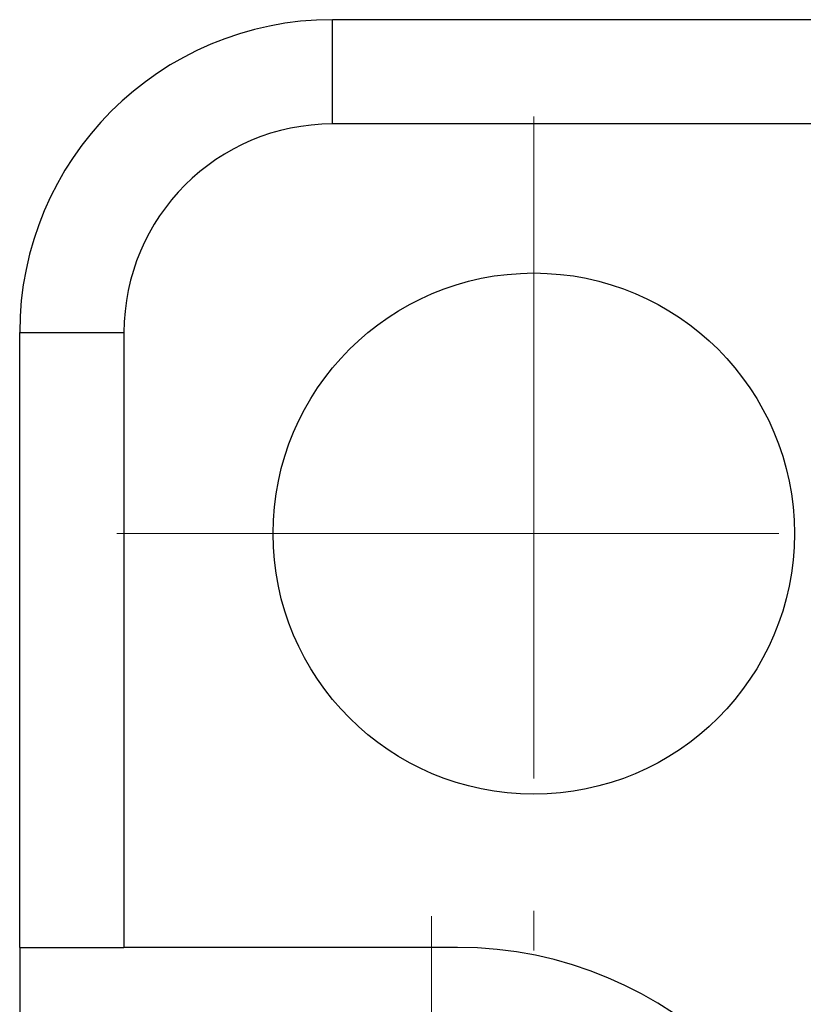
# Model space of a CAD drawing. Units: millimetres. Extents: x 415 to 2973, y 22 to 881.
# Drawn here: x 2864 to 2872, y 757 to 766 of the extents above; entities that cross this region are included whole.
import ezdxf

# ---------------------------------------------------------------- set-up
doc = ezdxf.new("R2010")
doc.units = ezdxf.units.MM
doc.linetypes.add('CENTER', pattern=[10.16, 6.35, -1.27, 1.27, -1.27])
doc.layers.add('CL', color=1, linetype='CENTER')

msp = doc.modelspace()

# ---------------------------------------------------------------- linework, layer by layer
for p, q in [((2904.9438, 766.2114), (2867.2438, 766.2114)), ((2867.2438, 765.2114), (2867.2438, 766.2114)), ((2904.9438, 765.2114), (2867.2438, 765.2114)), ((2864.2438, 757.3114), (2864.2438, 763.2114)), ((2864.2438, 763.2114), (2865.2438, 763.2114)), ((2865.2438, 763.2114), (2865.2438, 757.3114)), ((2864.2438, 757.3114), (2865.2438, 757.3114)), ((2864.2438, 757.3114), (2864.2438, 749.9114)), ((2868.4438, 757.3114), (2865.2438, 757.3114))]:
    msp.add_line(p, q)
msp.add_circle((2869.1738, 761.2814), 2.5)
for centre, radius, start, end in [((2867.2438, 763.2114), 3, 90, 180), ((2867.2438, 763.2114), 2, 90, 180), ((2868.4438, 753.6114), 3.7, 270, 90)]:
    msp.add_arc(centre, radius, start, end)
at = {"layer": 'CL', "linetype": 'CENTER', "lineweight": 0}
for p, q in [((2869.1738, 765.2814), (2869.1738, 757.2814)), ((2865.1738, 761.2814), (2873.1738, 761.2814)), ((2868.1938, 757.6114), (2868.1938, 749.6114))]:
    msp.add_line(p, q, dxfattribs=at)

doc.saveas('drawing.dxf')
